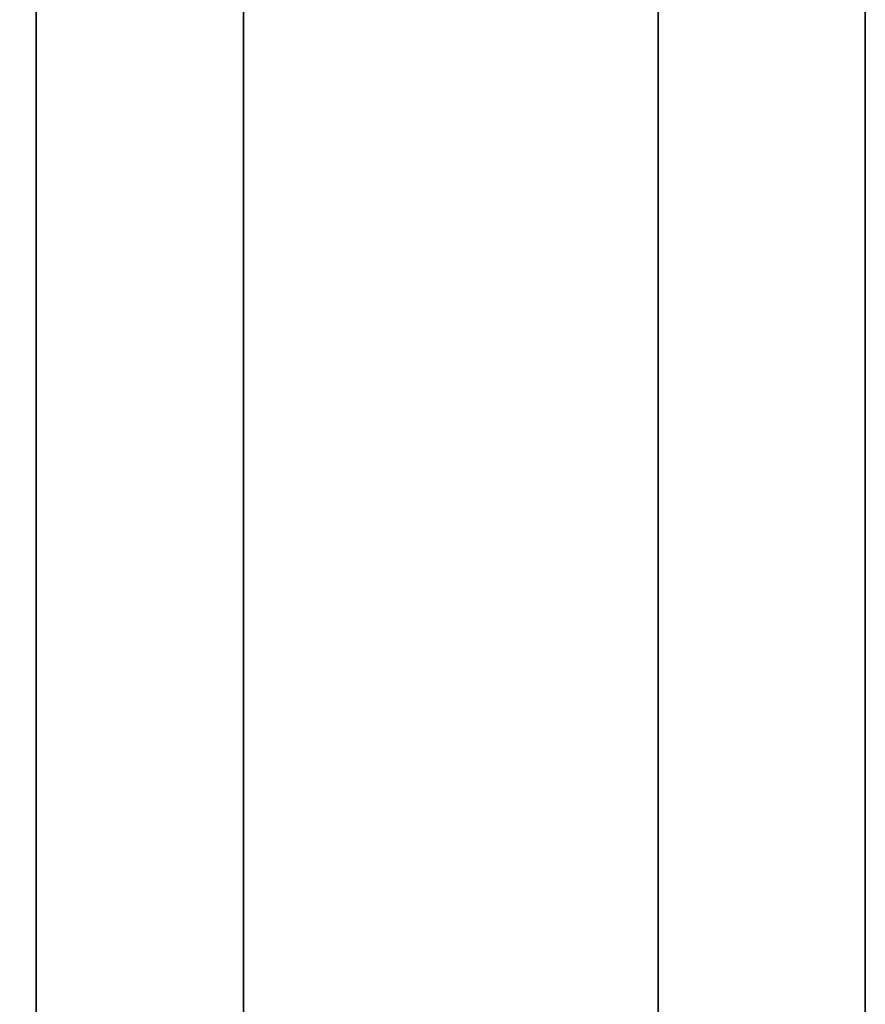
# Model space of a CAD drawing. Units: millimetres. Extents: x -687 to 1483, y 1394 to 1948.
# Drawn here: x -662 to -661, y 1535 to 1536 of the extents above; entities that cross this region are included whole.
import ezdxf

# ---------------------------------------------------------------- set-up
doc = ezdxf.new("R2010")
doc.units = ezdxf.units.MM
doc.header["$MEASUREMENT"] = 0
doc.layers.get('0').update_dxf_attribs({"color": 8, "linetype": 'CONTINUOUS'})

# ---------------------------------------------------------------- blocks, each defined once
blk = doc.blocks.new('sgBrepBlock__820913584')
at = {"color": 0}
blk.add_polyline3d([(-529, 138.6294, -695.344), (-529, 138.6958, -697.4986), (-529, 138.8947, -699.6451), (-529, 139.2253, -701.7752), (-529, 139.6865, -703.881), (-529, 140.2764, -705.9544), (-529, 140.9928, -707.9875), (-529, 141.8331, -709.9726), (-529, 142.7939, -711.9023), (-529, 143.8718, -713.7691), (-529, 145.0625, -715.5661), (-529, 146.3616, -717.2863), (-529, 147.7641, -718.9234), (-529, 149.2647, -720.4709)], dxfattribs=at)
at = {"color": 0, "invisible_edges": 15}
for points in [[(1589, 140.9928, -707.9875), (-529, 140.9928, -707.9875), (-529, 143.8718, -713.7691)], [(1589, 143.8718, -713.7691), (1589, 140.9928, -707.9875), (-529, 143.8718, -713.7691)]]:
    blk.add_3dface(points, dxfattribs=at)
blk = doc.blocks.new('sgBrepBlock__820913408')
at = {"color": 0}
blk.add_polyline3d([(-529, 144.734, -670.588), (-529, 143.2648, -672.4138), (-529, 141.9108, -674.3265), (-529, 140.6771, -676.319), (-529, 139.5684, -678.3837), (-529, 138.5889, -680.5127), (-529, 137.7423, -682.6979), (-529, 137.0319, -684.9311), (-529, 136.4603, -687.2039), (-529, 136.0297, -689.5075), (-529, 135.7417, -691.8332), (-529, 135.5974, -694.1723), (-529, 135.5974, -696.5158), (-529, 135.7417, -698.8548), (-529, 136.0297, -701.1806), (-529, 136.4603, -703.4842), (-529, 137.0319, -705.7569), (-529, 137.7423, -707.9901), (-529, 138.5889, -710.1754), (-529, 139.5684, -712.3044), (-529, 140.6771, -714.369), (-529, 141.9108, -716.3615), (-529, 143.2648, -718.2743), (-529, 144.734, -720.1)], dxfattribs=at)
for points in [[(-529.75, 173.6294, -657.294), (-529.75, 171.287, -657.3662), (-529.75, 168.9535, -657.5824), (-529.75, 166.6377, -657.9419), (-529.75, 164.3485, -658.4432), (-529.75, 162.0944, -659.0846), (-529.75, 159.8841, -659.8634), (-529.75, 157.726, -660.7769), (-529.75, 155.6282, -661.8215), (-529.75, 153.5986, -662.9933), (-529.75, 151.6451, -664.2877), (-529.75, 149.7749, -665.7), (-529.75, 147.9953, -667.2247), (-529.75, 146.3128, -668.8561), (-529.75, 144.734, -670.588), (-529.75, 143.2648, -672.4138), (-529.75, 141.9108, -674.3265), (-529.75, 140.6771, -676.319), (-529.75, 139.5684, -678.3837), (-529.75, 138.5889, -680.5127), (-529.75, 137.7423, -682.6979), (-529.75, 137.0319, -684.9311), (-529.75, 136.4603, -687.2039), (-529.75, 136.0297, -689.5075), (-529.75, 135.7417, -691.8332), (-529.75, 135.5974, -694.1723), (-529.75, 135.5974, -696.5158), (-529.75, 135.7417, -698.8548), (-529.75, 136.0297, -701.1806), (-529.75, 136.4603, -703.4842), (-529.75, 137.0319, -705.7569), (-529.75, 137.7423, -707.9901), (-529.75, 138.5889, -710.1754), (-529.75, 139.5684, -712.3044), (-529.75, 140.6771, -714.369), (-529.75, 141.9108, -716.3615), (-529.75, 143.2648, -718.2743), (-529.75, 144.734, -720.1), (-529.75, 146.3128, -721.8319), (-529.75, 147.9953, -723.4633), (-529.75, 149.7749, -724.988), (-529.75, 151.6451, -726.4003), (-529.75, 153.5986, -727.6948), (-529.75, 155.6282, -728.8665), (-529.75, 157.726, -729.9111), (-529.75, 159.8841, -730.8246), (-529.75, 162.0944, -731.6035), (-529.75, 164.3485, -732.2448), (-529.75, 166.6377, -732.7461), (-529.75, 168.9535, -733.1056), (-529.75, 173.6294, -733.394)], [(-529.25, 173.6294, -657.294), (-529.25, 171.287, -657.3662), (-529.25, 168.9535, -657.5824), (-529.25, 166.6377, -657.9419), (-529.25, 164.3485, -658.4432), (-529.25, 162.0944, -659.0846), (-529.25, 159.8841, -659.8634), (-529.25, 157.726, -660.7769), (-529.25, 155.6282, -661.8215), (-529.25, 153.5986, -662.9933), (-529.25, 151.6451, -664.2877), (-529.25, 149.7749, -665.7), (-529.25, 147.9953, -667.2247), (-529.25, 146.3128, -668.8561), (-529.25, 144.734, -670.588), (-529.25, 143.2648, -672.4138), (-529.25, 141.9108, -674.3265), (-529.25, 140.6771, -676.319), (-529.25, 139.5684, -678.3837), (-529.25, 138.5889, -680.5127), (-529.25, 137.7423, -682.6979), (-529.25, 137.0319, -684.9311), (-529.25, 136.4603, -687.2039), (-529.25, 136.0297, -689.5075), (-529.25, 135.7417, -691.8332), (-529.25, 135.5974, -694.1723), (-529.25, 135.5974, -696.5158), (-529.25, 135.7417, -698.8548), (-529.25, 136.0297, -701.1806), (-529.25, 136.4603, -703.4842), (-529.25, 137.0319, -705.7569), (-529.25, 137.7423, -707.9901), (-529.25, 138.5889, -710.1754), (-529.25, 139.5684, -712.3044), (-529.25, 140.6771, -714.369), (-529.25, 141.9108, -716.3615), (-529.25, 143.2648, -718.2743), (-529.25, 144.734, -720.1), (-529.25, 146.3128, -721.8319), (-529.25, 147.9953, -723.4633), (-529.25, 149.7749, -724.988), (-529.25, 151.6451, -726.4003), (-529.25, 153.5986, -727.6948), (-529.25, 155.6282, -728.8665), (-529.25, 157.726, -729.9111), (-529.25, 159.8841, -730.8246), (-529.25, 162.0944, -731.6035), (-529.25, 164.3485, -732.2448), (-529.25, 166.6377, -732.7461), (-529.25, 168.9535, -733.1056), (-529.25, 173.6294, -733.394)]]:
    blk.add_spline(points, degree=3, dxfattribs=at)
at = {"color": 0, "invisible_edges": 15}
for points in [[(-529, 147.9953, -667.2247), (-531, 147.9953, -667.2247), (-531, 143.2648, -672.4138)], [(-529, 143.2648, -672.4138), (-529, 147.9953, -667.2247), (-531, 143.2648, -672.4138)], [(-529, 143.2648, -718.2743), (-531, 143.2648, -718.2743), (-531, 147.9953, -723.4633)], [(-529, 147.9953, -723.4633), (-529, 143.2648, -718.2743), (-531, 147.9953, -723.4633)], [(-529, 143.2648, -672.4138), (-531, 143.2648, -672.4138), (-531, 139.5684, -678.3837)], [(-529, 139.5684, -678.3837), (-529, 143.2648, -672.4138), (-531, 139.5684, -678.3837)], [(-529, 139.5684, -712.3044), (-531, 139.5684, -712.3044), (-531, 143.2648, -718.2743)], [(-529, 143.2648, -718.2743), (-529, 139.5684, -712.3044), (-531, 143.2648, -718.2743)]]:
    blk.add_3dface(points, dxfattribs=at)
blk = doc.blocks.new('sgBrepBlock__820913232')
at = {"color": 0}
blk.add_polyline3d([(-529, 138.6294, -480.344), (-529, 138.6958, -482.4986), (-529, 138.8947, -484.6451), (-529, 139.2253, -486.7752), (-529, 139.6865, -488.881), (-529, 140.2764, -490.9544), (-529, 140.9928, -492.9875), (-529, 141.8331, -494.9726), (-529, 142.7939, -496.9023), (-529, 143.8718, -498.7691), (-529, 145.0625, -500.5661), (-529, 146.3616, -502.2863), (-529, 147.7641, -503.9234), (-529, 149.2647, -505.4709)], dxfattribs=at)
at = {"color": 0, "invisible_edges": 15}
for points in [[(1589, 140.9928, -492.9875), (-529, 140.9928, -492.9875), (-529, 143.8718, -498.7691)], [(1589, 143.8718, -498.7691), (1589, 140.9928, -492.9875), (-529, 143.8718, -498.7691)]]:
    blk.add_3dface(points, dxfattribs=at)
blk = doc.blocks.new('sgBrepBlock__820913056')
at = {"color": 0}
blk.add_polyline3d([(-529, 144.734, -455.588), (-529, 143.2648, -457.4138), (-529, 141.9108, -459.3265), (-529, 140.6771, -461.319), (-529, 139.5684, -463.3837), (-529, 138.5889, -465.5127), (-529, 137.7423, -467.6979), (-529, 137.0319, -469.9311), (-529, 136.4603, -472.2039), (-529, 136.0297, -474.5075), (-529, 135.7417, -476.8332), (-529, 135.5974, -479.1723), (-529, 135.5974, -481.5158), (-529, 135.7417, -483.8548), (-529, 136.0297, -486.1806), (-529, 136.4603, -488.4842), (-529, 137.0319, -490.7569), (-529, 137.7423, -492.9901), (-529, 138.5889, -495.1754), (-529, 139.5684, -497.3044), (-529, 140.6771, -499.369), (-529, 141.9108, -501.3615), (-529, 143.2648, -503.2743), (-529, 144.734, -505.1)], dxfattribs=at)
for points in [[(-529.75, 173.6294, -442.294), (-529.75, 171.287, -442.3662), (-529.75, 168.9535, -442.5824), (-529.75, 166.6377, -442.9419), (-529.75, 164.3485, -443.4432), (-529.75, 162.0944, -444.0846), (-529.75, 159.8841, -444.8634), (-529.75, 157.726, -445.7769), (-529.75, 155.6282, -446.8215), (-529.75, 153.5986, -447.9933), (-529.75, 151.6451, -449.2877), (-529.75, 149.7749, -450.7), (-529.75, 147.9953, -452.2247), (-529.75, 146.3128, -453.8561), (-529.75, 144.734, -455.588), (-529.75, 143.2648, -457.4138), (-529.75, 141.9108, -459.3265), (-529.75, 140.6771, -461.319), (-529.75, 139.5684, -463.3837), (-529.75, 138.5889, -465.5127), (-529.75, 137.7423, -467.6979), (-529.75, 137.0319, -469.9311), (-529.75, 136.4603, -472.2039), (-529.75, 136.0297, -474.5075), (-529.75, 135.7417, -476.8332), (-529.75, 135.5974, -479.1723), (-529.75, 135.5974, -481.5158), (-529.75, 135.7417, -483.8548), (-529.75, 136.0297, -486.1806), (-529.75, 136.4603, -488.4842), (-529.75, 137.0319, -490.7569), (-529.75, 137.7423, -492.9901), (-529.75, 138.5889, -495.1754), (-529.75, 139.5684, -497.3044), (-529.75, 140.6771, -499.369), (-529.75, 141.9108, -501.3615), (-529.75, 143.2648, -503.2743), (-529.75, 144.734, -505.1), (-529.75, 146.3128, -506.8319), (-529.75, 147.9953, -508.4633), (-529.75, 149.7749, -509.988), (-529.75, 151.6451, -511.4003), (-529.75, 153.5986, -512.6948), (-529.75, 155.6282, -513.8665), (-529.75, 157.726, -514.9111), (-529.75, 159.8841, -515.8246), (-529.75, 162.0944, -516.6035), (-529.75, 164.3485, -517.2448), (-529.75, 166.6377, -517.7461), (-529.75, 168.9535, -518.1056), (-529.75, 173.6294, -518.394)], [(-529.25, 173.6294, -442.294), (-529.25, 171.287, -442.3662), (-529.25, 168.9535, -442.5824), (-529.25, 166.6377, -442.9419), (-529.25, 164.3485, -443.4432), (-529.25, 162.0944, -444.0846), (-529.25, 159.8841, -444.8634), (-529.25, 157.726, -445.7769), (-529.25, 155.6282, -446.8215), (-529.25, 153.5986, -447.9933), (-529.25, 151.6451, -449.2877), (-529.25, 149.7749, -450.7), (-529.25, 147.9953, -452.2247), (-529.25, 146.3128, -453.8561), (-529.25, 144.734, -455.588), (-529.25, 143.2648, -457.4138), (-529.25, 141.9108, -459.3265), (-529.25, 140.6771, -461.319), (-529.25, 139.5684, -463.3837), (-529.25, 138.5889, -465.5127), (-529.25, 137.7423, -467.6979), (-529.25, 137.0319, -469.9311), (-529.25, 136.4603, -472.2039), (-529.25, 136.0297, -474.5075), (-529.25, 135.7417, -476.8332), (-529.25, 135.5974, -479.1723), (-529.25, 135.5974, -481.5158), (-529.25, 135.7417, -483.8548), (-529.25, 136.0297, -486.1806), (-529.25, 136.4603, -488.4842), (-529.25, 137.0319, -490.7569), (-529.25, 137.7423, -492.9901), (-529.25, 138.5889, -495.1754), (-529.25, 139.5684, -497.3044), (-529.25, 140.6771, -499.369), (-529.25, 141.9108, -501.3615), (-529.25, 143.2648, -503.2743), (-529.25, 144.734, -505.1), (-529.25, 146.3128, -506.8319), (-529.25, 147.9953, -508.4633), (-529.25, 149.7749, -509.988), (-529.25, 151.6451, -511.4003), (-529.25, 153.5986, -512.6948), (-529.25, 155.6282, -513.8665), (-529.25, 157.726, -514.9111), (-529.25, 159.8841, -515.8246), (-529.25, 162.0944, -516.6035), (-529.25, 164.3485, -517.2448), (-529.25, 166.6377, -517.7461), (-529.25, 168.9535, -518.1056), (-529.25, 173.6294, -518.394)]]:
    blk.add_spline(points, degree=3, dxfattribs=at)
at = {"color": 0, "invisible_edges": 15}
for points in [[(-529, 147.9953, -452.2247), (-531, 147.9953, -452.2247), (-531, 143.2648, -457.4138)], [(-529, 143.2648, -457.4138), (-529, 147.9953, -452.2247), (-531, 143.2648, -457.4138)], [(-529, 143.2648, -503.2743), (-531, 143.2648, -503.2743), (-531, 147.9953, -508.4633)], [(-529, 147.9953, -508.4633), (-529, 143.2648, -503.2743), (-531, 147.9953, -508.4633)], [(-529, 143.2648, -457.4138), (-531, 143.2648, -457.4138), (-531, 139.5684, -463.3837)], [(-529, 139.5684, -463.3837), (-529, 143.2648, -457.4138), (-531, 139.5684, -463.3837)], [(-529, 139.5684, -497.3044), (-531, 139.5684, -497.3044), (-531, 143.2648, -503.2743)], [(-529, 143.2648, -503.2743), (-529, 139.5684, -497.3044), (-531, 143.2648, -503.2743)]]:
    blk.add_3dface(points, dxfattribs=at)
blk = doc.blocks.new('sgBrepBlock__864640864')
at = {"color": 0}
blk.add_line((-530, 138.6446, -29.344), (-530, 441.7638, -29.344), dxfattribs=at)
at = {"color": 0, "invisible_edges": 15}
for points in [[(-515, 441.7638, -29.344), (-515, 138.6446, -29.344), (-530, 138.6446, -29.344)], [(-530, 441.7638, -29.344), (-515, 441.7638, -29.344), (-530, 138.6446, -29.344)]]:
    blk.add_3dface(points, dxfattribs=at)
blk = doc.blocks.new('sgBrepBlock__864649488')
at = {"color": 0}
blk.add_line((-530, 173.6294, -342.844), (-530, 70.144, -351.8978), dxfattribs=at)
at = {"color": 0, "invisible_edges": 15}
for points in [[(-478.1068, 70.144, -351.8978), (-478.1068, 173.6294, -342.844), (-530, 173.6294, -342.844)], [(-478.1068, 70.144, -351.8978), (-530, 173.6294, -342.844), (-530, 70.144, -351.8978)]]:
    blk.add_3dface(points, dxfattribs=at)
blk = doc.blocks.new('sgBrepBlock__864649840')
at = {"color": 0}
for p, q in [((-530, 70.144, -823.7902), (-530, 173.6294, -832.844)), ((-529, 173.6294, -832.844), (-529, 70.144, -823.7902))]:
    blk.add_line(p, q, dxfattribs=at)
at = {"color": 0, "invisible_edges": 15}
for points in [[(-530, 173.6294, -832.844), (-529, 70.144, -823.7902), (-530, 70.144, -823.7902)], [(-529, 173.6294, -832.844), (-529, 70.144, -823.7902), (-530, 173.6294, -832.844)]]:
    blk.add_3dface(points, dxfattribs=at)
blk = doc.blocks.new('sgBrepBlock__864654240')
at = {"color": 0}
blk.add_line((-530, 161.6274, -32.094), (-530, 140.9521, -32.094), dxfattribs=at)
at = {"color": 0, "invisible_edges": 15}
for points in [[(1590, 140.9521, -32.094), (1590, 161.6274, -32.094), (-530, 161.6274, -32.094)], [(1590, 140.9521, -32.094), (-530, 161.6274, -32.094), (-530, 140.9521, -32.094)]]:
    blk.add_3dface(points, dxfattribs=at)
blk = doc.blocks.new('sgBrepBlock__195601552')
at = {"color": 0}
for p, q in [((-530, 138.6446, -29.344), (-530, 441.7638, -29.344)), ((-530, 70.144, -823.7902), (-530, 173.6294, -832.844)), ((-530, 173.6294, -342.844), (-530, 70.144, -351.8978)), ((-530, 161.6274, -32.094), (-530, 140.9521, -32.094))]:
    blk.add_line(p, q, dxfattribs=at)
for points in [[(-530, 148.8018, -404.2941), (-530, 145.8511, -405.3216), (-530, 142.9428, -406.4635), (-530, 140.0812, -407.7181), (-530, 137.2709, -409.0835), (-530, 134.516, -410.5576), (-530, 131.8208, -412.1381), (-530, 129.1894, -413.8227), (-530, 126.6257, -415.6088), (-530, 124.1337, -417.4935)], [(-530, 97.6363, -720.3452), (-530, 98.6706, -723.2935), (-530, 99.8191, -726.1992), (-530, 101.0803, -729.0579), (-530, 102.4521, -731.8651), (-530, 103.9324, -734.6166), (-530, 105.5191, -737.3082), (-530, 107.2097, -739.9358), (-530, 109.0016, -742.4954), (-530, 110.8921, -744.983), (-530, 112.8783, -747.395), (-530, 114.9571, -749.7275), (-530, 117.1255, -751.9771), (-530, 119.38, -754.1403), (-530, 121.7173, -756.2138), (-530, 124.1337, -758.1945), (-530, 126.6257, -760.0793), (-530, 129.1894, -761.8653), (-530, 131.8208, -763.5499), (-530, 134.516, -765.1304), (-530, 137.2709, -766.6045), (-530, 140.0812, -767.9699), (-530, 142.9428, -769.2245), (-530, 148.8018, -771.3939)]]:
    blk.add_polyline3d(points, dxfattribs=at)
at = {"color": 0, "invisible_edges": 15}
for points in [[(-530, 138.6446, -29.344), (-530, 441.7638, -29.344), (-530, 161.6274, -32.094)], [(-530, 70.144, -823.7902), (-530, 173.6294, -827.844), (-530, 173.6294, -832.844)], [(-530, 70.144, -823.7902), (-530, 153.6294, -780.344), (-530, 173.6294, -827.844)], [(-530, 70.144, -351.8978), (-530, 173.6294, -342.844), (-530, 173.6294, -347.844)], [(-530, 70.144, -351.8978), (-530, 173.6294, -347.844), (-530, 153.6294, -395.344)], [(-530, 138.6446, -29.344), (-530, 161.6274, -32.094), (-530, 140.9521, -32.094)], [(-530, 135.5111, -410.0091), (-530, 153.6294, -395.344), (-530, 148.8018, -404.2941)], [(-530, 135.5111, -765.6789), (-530, 148.8018, -771.3939), (-530, 153.6294, -780.344)], [(-530, 70.144, -823.7902), (-530, 135.5111, -765.6789), (-530, 153.6294, -780.344)], [(-530, 70.144, -351.8978), (-530, 153.6294, -395.344), (-530, 135.5111, -410.0091)]]:
    blk.add_3dface(points, dxfattribs=at)
blk = doc.blocks.new('sgBrepBlock__195604192')
at = {"color": 0}
for points in [[(-529, 149.2647, -455.2171), (-529, 147.7641, -456.7647), (-529, 146.3616, -458.4017), (-529, 145.0625, -460.1219), (-529, 143.8718, -461.9189), (-529, 142.7939, -463.7857), (-529, 141.8331, -465.7154), (-529, 140.9928, -467.7006), (-529, 140.2764, -469.7337), (-529, 139.6865, -471.807), (-529, 139.2253, -473.9128), (-529, 138.8947, -476.0429), (-529, 138.6294, -480.344)], [(-529, 138.6294, -480.344), (-529, 138.6958, -482.4986), (-529, 138.8947, -484.6451), (-529, 139.2253, -486.7752), (-529, 139.6865, -488.881), (-529, 140.2764, -490.9544), (-529, 140.9928, -492.9875), (-529, 141.8331, -494.9726), (-529, 142.7939, -496.9023), (-529, 143.8718, -498.7691), (-529, 145.0625, -500.5661), (-529, 146.3616, -502.2863), (-529, 147.7641, -503.9234), (-529, 149.2647, -505.4709)], [(-529, 144.734, -455.588), (-529, 143.2648, -457.4138), (-529, 141.9108, -459.3265), (-529, 140.6771, -461.319), (-529, 139.5684, -463.3837), (-529, 138.5889, -465.5127), (-529, 137.7423, -467.6979), (-529, 137.0319, -469.9311), (-529, 136.4603, -472.2039), (-529, 136.0297, -474.5075), (-529, 135.7417, -476.8332), (-529, 135.5974, -479.1723), (-529, 135.5974, -481.5158), (-529, 135.7417, -483.8548), (-529, 136.0297, -486.1806), (-529, 136.4603, -488.4842), (-529, 137.0319, -490.7569), (-529, 137.7423, -492.9901), (-529, 138.5889, -495.1754), (-529, 139.5684, -497.3044), (-529, 140.6771, -499.369), (-529, 141.9108, -501.3615), (-529, 143.2648, -503.2743), (-529, 144.734, -505.1)]]:
    blk.add_polyline3d(points, dxfattribs=at)
at = {"color": 0, "invisible_edges": 15}
for points in [[(-529, 143.2648, -503.2743), (-529, 147.7641, -503.9234), (-529, 147.9953, -508.4633)], [(-529, 147.9953, -452.2247), (-529, 147.7641, -456.7647), (-529, 143.2648, -457.4138)], [(-529, 143.8718, -498.7691), (-529, 147.7641, -503.9234), (-529, 143.2648, -503.2743)], [(-529, 143.2648, -457.4138), (-529, 147.7641, -456.7647), (-529, 143.8718, -461.9189)], [(-529, 139.5684, -497.3044), (-529, 143.8718, -498.7691), (-529, 143.2648, -503.2743)], [(-529, 140.9928, -492.9875), (-529, 143.8718, -498.7691), (-529, 139.5684, -497.3044)], [(-529, 139.5684, -463.3837), (-529, 143.8718, -461.9189), (-529, 140.9928, -467.7006)], [(-529, 143.2648, -457.4138), (-529, 143.8718, -461.9189), (-529, 139.5684, -463.3837)]]:
    blk.add_3dface(points, dxfattribs=at)
blk = doc.blocks.new('sgBrepBlock__195604544')
at = {"color": 0}
blk.add_polyline3d([(-529, 149.2647, -455.2171), (-529, 147.7641, -456.7647), (-529, 146.3616, -458.4017), (-529, 145.0625, -460.1219), (-529, 143.8718, -461.9189), (-529, 142.7939, -463.7857), (-529, 141.8331, -465.7154), (-529, 140.9928, -467.7006), (-529, 140.2764, -469.7337), (-529, 139.6865, -471.807), (-529, 139.2253, -473.9128), (-529, 138.8947, -476.0429), (-529, 138.6294, -480.344)], dxfattribs=at)
at = {"color": 0, "invisible_edges": 15}
for points in [[(1589, 140.9928, -467.7006), (-529, 143.8718, -461.9189), (-529, 140.9928, -467.7006)], [(1589, 140.9928, -467.7006), (1589, 143.8718, -461.9189), (-529, 143.8718, -461.9189)]]:
    blk.add_3dface(points, dxfattribs=at)
blk = doc.blocks.new('sgBrepBlock__195605072')
at = {"color": 0}
for points in [[(-529, 149.2647, -670.2171), (-529, 147.7641, -671.7647), (-529, 146.3616, -673.4017), (-529, 145.0625, -675.1219), (-529, 143.8718, -676.9189), (-529, 142.7939, -678.7857), (-529, 141.8331, -680.7154), (-529, 140.9928, -682.7006), (-529, 140.2764, -684.7337), (-529, 139.6865, -686.807), (-529, 139.2253, -688.9128), (-529, 138.8947, -691.0429), (-529, 138.6294, -695.344)], [(-529, 138.6294, -695.344), (-529, 138.6958, -697.4986), (-529, 138.8947, -699.6451), (-529, 139.2253, -701.7752), (-529, 139.6865, -703.881), (-529, 140.2764, -705.9544), (-529, 140.9928, -707.9875), (-529, 141.8331, -709.9726), (-529, 142.7939, -711.9023), (-529, 143.8718, -713.7691), (-529, 145.0625, -715.5661), (-529, 146.3616, -717.2863), (-529, 147.7641, -718.9234), (-529, 149.2647, -720.4709)], [(-529, 144.734, -670.588), (-529, 143.2648, -672.4138), (-529, 141.9108, -674.3265), (-529, 140.6771, -676.319), (-529, 139.5684, -678.3837), (-529, 138.5889, -680.5127), (-529, 137.7423, -682.6979), (-529, 137.0319, -684.9311), (-529, 136.4603, -687.2039), (-529, 136.0297, -689.5075), (-529, 135.7417, -691.8332), (-529, 135.5974, -694.1723), (-529, 135.5974, -696.5158), (-529, 135.7417, -698.8548), (-529, 136.0297, -701.1806), (-529, 136.4603, -703.4842), (-529, 137.0319, -705.7569), (-529, 137.7423, -707.9901), (-529, 138.5889, -710.1754), (-529, 139.5684, -712.3044), (-529, 140.6771, -714.369), (-529, 141.9108, -716.3615), (-529, 143.2648, -718.2743), (-529, 144.734, -720.1)]]:
    blk.add_polyline3d(points, dxfattribs=at)
at = {"color": 0, "invisible_edges": 15}
for points in [[(-529, 143.2648, -718.2743), (-529, 147.7641, -718.9234), (-529, 147.9953, -723.4633)], [(-529, 147.9953, -667.2247), (-529, 147.7641, -671.7647), (-529, 143.2648, -672.4138)], [(-529, 143.8718, -713.7691), (-529, 147.7641, -718.9234), (-529, 143.2648, -718.2743)], [(-529, 143.2648, -672.4138), (-529, 147.7641, -671.7647), (-529, 143.8718, -676.9189)], [(-529, 139.5684, -712.3044), (-529, 143.8718, -713.7691), (-529, 143.2648, -718.2743)], [(-529, 140.9928, -707.9875), (-529, 143.8718, -713.7691), (-529, 139.5684, -712.3044)], [(-529, 139.5684, -678.3837), (-529, 143.8718, -676.9189), (-529, 140.9928, -682.7006)], [(-529, 143.2648, -672.4138), (-529, 143.8718, -676.9189), (-529, 139.5684, -678.3837)]]:
    blk.add_3dface(points, dxfattribs=at)
blk = doc.blocks.new('sgBrepBlock__195605248')
at = {"color": 0}
blk.add_polyline3d([(-529, 149.2647, -670.2171), (-529, 147.7641, -671.7647), (-529, 146.3616, -673.4017), (-529, 145.0625, -675.1219), (-529, 143.8718, -676.9189), (-529, 142.7939, -678.7857), (-529, 141.8331, -680.7154), (-529, 140.9928, -682.7006), (-529, 140.2764, -684.7337), (-529, 139.6865, -686.807), (-529, 139.2253, -688.9128), (-529, 138.8947, -691.0429), (-529, 138.6294, -695.344)], dxfattribs=at)
at = {"color": 0, "invisible_edges": 15}
for points in [[(1589, 140.9928, -682.7006), (-529, 143.8718, -676.9189), (-529, 140.9928, -682.7006)], [(1589, 140.9928, -682.7006), (1589, 143.8718, -676.9189), (-529, 143.8718, -676.9189)]]:
    blk.add_3dface(points, dxfattribs=at)
blk = doc.blocks.new('sgBrepBlock__195599792')
at = {"color": 0}
blk.add_polyline3d([(-530, 148.8018, -404.2941), (-530, 145.8511, -405.3216), (-530, 142.9428, -406.4635), (-530, 140.0812, -407.7181), (-530, 137.2709, -409.0835), (-530, 134.516, -410.5576), (-530, 131.8208, -412.1381), (-530, 129.1894, -413.8227), (-530, 126.6257, -415.6088), (-530, 124.1337, -417.4935)], dxfattribs=at)
at = {"color": 0, "invisible_edges": 15}
for points in [[(-530, 135.5111, -410.0091), (-530, 148.8018, -404.2941), (-531, 148.8018, -404.2941)], [(-530, 135.5111, -410.0091), (-531, 148.8018, -404.2941), (-531, 135.5111, -410.0091)]]:
    blk.add_3dface(points, dxfattribs=at)
blk = doc.blocks.new('sgBrepBlock__195603488')
at = {"color": 0}
blk.add_polyline3d([(-530, 124.1337, -758.1945), (-530, 126.6257, -760.0793), (-530, 129.1894, -761.8653), (-530, 131.8208, -763.5499), (-530, 134.516, -765.1304), (-530, 137.2709, -766.6045), (-530, 140.0812, -767.9699), (-530, 142.9428, -769.2245), (-530, 148.8018, -771.3939)], dxfattribs=at)
at = {"color": 0, "invisible_edges": 15}
for points in [[(-530, 148.8018, -771.3939), (-531, 135.5111, -765.6789), (-531, 148.8018, -771.3939)], [(-530, 148.8018, -771.3939), (-530, 135.5111, -765.6789), (-531, 135.5111, -765.6789)]]:
    blk.add_3dface(points, dxfattribs=at)
blk = doc.blocks.new('sgBrepBlock__195590992')
at = {"color": 0}
blk.add_line((-529, 269.6592, -845.344), (-529, 118.6294, -845.344), dxfattribs=at)
at = {"color": 0, "invisible_edges": 15}
for points in [[(-519, 269.6592, -845.344), (-519, 118.6294, -845.344), (-529, 118.6294, -845.344)], [(-529, 269.6592, -845.344), (-519, 269.6592, -845.344), (-529, 118.6294, -845.344)]]:
    blk.add_3dface(points, dxfattribs=at)
blk = doc.blocks.new('sgBrepBlock__528833104')
at = {"color": 0}
for p, q in [((-529, 269.6592, -845.344), (-529, 118.6294, -845.344)), ((-529, 173.6294, -832.844), (-529, 70.144, -823.7902))]:
    blk.add_line(p, q, dxfattribs=at)
at = {"color": 0, "invisible_edges": 15}
for points in [[(-529, 269.6592, -845.344), (-529, 118.6294, -845.344), (-529, 173.6294, -832.844)], [(-529, 70.144, -823.7902), (-529, 173.6294, -832.844), (-529, 118.6294, -845.344)]]:
    blk.add_3dface(points, dxfattribs=at)
blk = doc.blocks.new('sgBrepBlock_LV_DN65_4_iso_1113092720')
at = {"color": 0}
for name in ['sgBrepBlock__195601552', 'sgBrepBlock__195590992', 'sgBrepBlock__864640864', 'sgBrepBlock__528833104', 'sgBrepBlock__195604192', 'sgBrepBlock__195605072', 'sgBrepBlock__820913584', 'sgBrepBlock__820913232', 'sgBrepBlock__195604544', 'sgBrepBlock__195605248', 'sgBrepBlock__820913408', 'sgBrepBlock__820913056', 'sgBrepBlock__864649488', 'sgBrepBlock__864649840', 'sgBrepBlock__864654240', 'sgBrepBlock__195599792', 'sgBrepBlock__195603488']:
    blk.add_blockref(name, (0, 0), dxfattribs=at)

msp = doc.modelspace()

# ---------------------------------------------------------------- block references
at = {"color": 0}
msp.add_blockref('sgBrepBlock_LV_DN65_4_iso_1113092720', (-132.2755, 1392.7113), dxfattribs=at)

doc.saveas('drawing.dxf')
